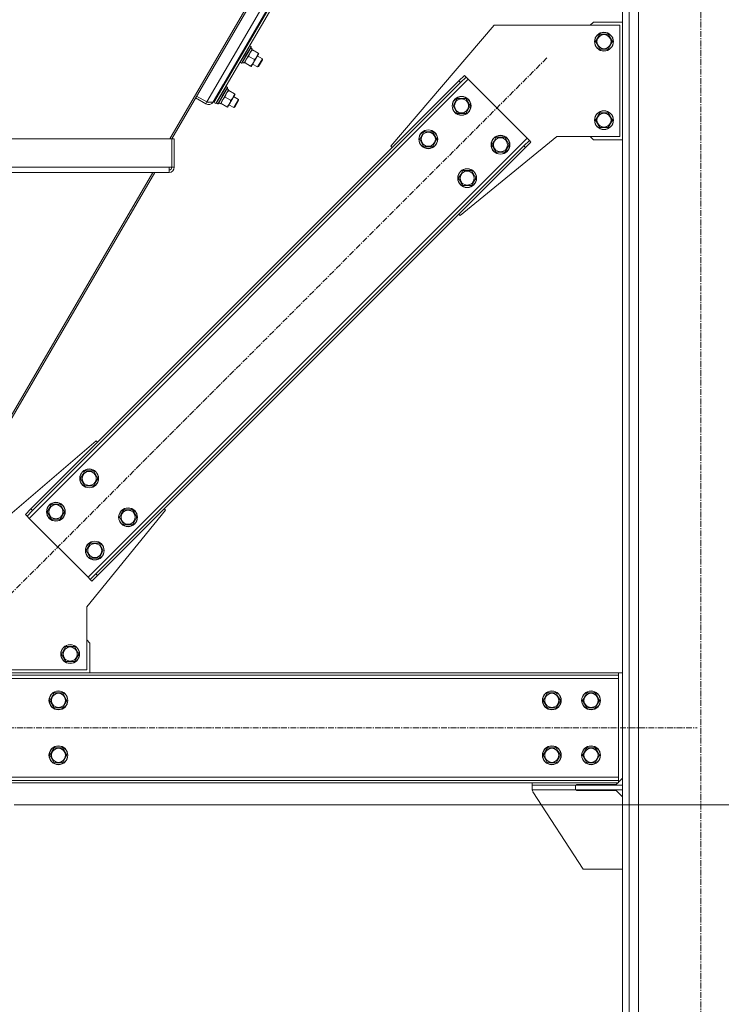
# Model space of a CAD drawing. Units: millimetres. Extents: x 0 to 30628, y -7 to 21000.
# Drawn here: x 15575 to 16469, y 11837 to 13091 of the extents above; entities that cross this region are included whole.
import ezdxf

# ---------------------------------------------------------------- set-up
doc = ezdxf.new("R2010")
doc.units = ezdxf.units.MM
doc.linetypes.add('K5LT_AXLED', pattern=[12, 7.5, -1.5, 1.5, -1.5])
doc.linetypes.add('K5LT_THIN', pattern=[0])
for name, color, linetype, true_color in [('DIM', 6, 'Continuous', 0xff00ff), ('OSI', 2, 'Continuous', 0xffff00), ('R', 1, 'Continuous', 0xff0000), ('WELDING', 7, 'Continuous', 0xffffff)]:
    doc.layers.add(name, color=color, linetype=linetype, true_color=true_color)

msp = doc.modelspace()

# ---------------------------------------------------------------- linework, layer by layer
at = {"layer": 'DIM', "color": 7, "linetype": 'K5LT_THIN', "lineweight": 18}
msp.add_line((15567.8, 12090.8), (17166.9, 12090.8), dxfattribs=at)
at = {"layer": 'OSI', "color": 30, "linetype": 'K5LT_AXLED', "lineweight": 18, "true_color": 0xff8000}
for p, q in [((16442.8, 11088.8), (16442.8, 14023.8)), ((16246.5, 13042.1), (15559.9, 12355.6)), ((14347.8, 12188.8), (16437.8, 12188.8))]:
    msp.add_line(p, q, dxfattribs=at)
at = {"layer": 'R', "color": 7, "linetype": 'K5LT_THIN', "lineweight": 18}
for p, q in [((16342.8, 11198.8), (16342.8, 13913.8)), ((16351.3, 11198.8), (16351.3, 13913.8)), ((16363.3, 11198.8), (16363.3, 13898.8)), ((15986.4, 13316.8), (15766.1, 12938.9)), ((15988, 13315.2), (15768.6, 12938.9)), ((15813.4, 12986), (15998.9, 13304.2)), ((16004.1, 13299.1), (15821.9, 12986.6)), ((16004.8, 13298.4), (15822.4, 12985.5)), ((16007, 13296.2), (15825, 12984)), ((16179.3, 13083.8), (16047.8, 12929.7)), ((16339.3, 13083.8), (16179.3, 13083.8)), ((16305.8, 13087.8), (16301.8, 13083.8)), ((16305.8, 13087.8), (16342.8, 13087.8)), ((16339.3, 12941.8), (16339.3, 13083.8)), ((16308.3, 13062.8), (16313.8, 13072.3)), ((16313.8, 13072.3), (16319.3, 13072.3)), ((16319.3, 13072.3), (16324.7, 13072.3)), ((16324.7, 13072.3), (16330.2, 13062.8)), ((15862, 13046.9), (15868, 13057.3)), ((15863.6, 13046), (15869.7, 13056.3)), ((15863.9, 13045.8), (15869.9, 13056)), ((15868, 13057.3), (15867.7, 13057.3)), ((15869.7, 13056.3), (15868, 13057.3)), ((15869.7, 13056.3), (15869.9, 13056)), ((16313.8, 13053.3), (16308.3, 13062.8)), ((16330.2, 13062.8), (16324.7, 13053.3)), ((15855.3, 13043.9), (15856.1, 13043.4)), ((15856, 13036.6), (15862, 13046.9)), ((15857.6, 13035.6), (15863.6, 13046)), ((15857.9, 13035.6), (15863.9, 13045.8)), ((15860.9, 13035.7), (15871.3, 13053.6)), ((15861.3, 13054.3), (15862.2, 13053.8)), ((15874, 13039.9), (15866.8, 13044.1)), ((15871.3, 13053.6), (15869.2, 13054.9)), ((15870.8, 13052.8), (15871.6, 13052.3)), ((15878.8, 13048.1), (15871.6, 13052.3)), ((15877.1, 13043.6), (15872.3, 13035.4)), ((15879.5, 13047.7), (15877.1, 13043.6)), ((15877.7, 13044.7), (15884.1, 13041)), ((15878.8, 13048.1), (15879.5, 13047.7)), ((16324.7, 13053.3), (16313.8, 13053.3)), ((15854.9, 13041.2), (15854, 13041.7)), ((15856, 13036.6), (15855.8, 13036.9)), ((15857.6, 13035.6), (15856, 13036.6)), ((15857.6, 13035.6), (15857.9, 13035.6)), ((15859.9, 13036.2), (15860.8, 13035.5)), ((15860.9, 13035.7), (15860.8, 13035.5)), ((15862, 13035.9), (15861.3, 13036.3)), ((15869.2, 13031.7), (15862, 13035.9)), ((15869.9, 13031.3), (15869.2, 13031.7)), ((15872.3, 13035.4), (15869.9, 13031.3)), ((15871.7, 13034.3), (15878.1, 13030.6)), ((15884.1, 13041), (15878.1, 13030.6)), ((15878.1, 13030.6), (15879.1, 13031.2)), ((15884.1, 13039.8), (15879.1, 13031.2)), ((15884.1, 13041), (15884.1, 13039.8)), ((16134.4, 13012.8), (16141.5, 13019.9)), ((16141.5, 13019.9), (16143.6, 13017.7)), ((16146.4, 13014.9), (15587.1, 12455.6)), ((16134.4, 13012.8), (15589.3, 12467.6)), ((16136.5, 13010.7), (15591.4, 12465.5)), ((15834.6, 13008.5), (15821.5, 12986)), ((15831.8, 12995.1), (15837.8, 13005.5)), ((15837.8, 13005.5), (15837.5, 13005.5)), ((15839.5, 13004.5), (15837.8, 13005.5)), ((16134.4, 13012.8), (16136.5, 13010.7)), ((16143.6, 13017.7), (16136.5, 13010.7)), ((16146.4, 13014.9), (16143.6, 13017.7)), ((16221.4, 12940), (16146.4, 13014.9)), ((15800.4, 12993.5), (15813.4, 12986)), ((15825.7, 12984.7), (15831.8, 12995.1)), ((15827.4, 12983.8), (15833.4, 12994.1)), ((15827.7, 12983.8), (15833.7, 12994)), ((15830.7, 12983.8), (15841.1, 13001.8)), ((15831.1, 13002.4), (15832, 13001.9)), ((15833.4, 12994.1), (15839.5, 13004.5)), ((15833.7, 12994), (15839.6, 13004.2)), ((15841.1, 13001.8), (15839, 13003)), ((15839.5, 13004.5), (15839.6, 13004.2)), ((15840.6, 13000.9), (15841.4, 13000.5)), ((15848.5, 12996.3), (15841.4, 13000.5)), ((15849.3, 12995.9), (15846.9, 12991.8)), ((15847.5, 12992.9), (15853.9, 12989.1)), ((15848.5, 12996.3), (15849.3, 12995.9)), ((15811.9, 12983.5), (15799, 12991.1)), ((15813.4, 12986), (15811.9, 12983.5)), ((15821.4, 12986.1), (15821.5, 12986)), ((15822.4, 12985.5), (15825, 12984)), ((15825, 12992.1), (15825.9, 12991.6)), ((15825.7, 12984.7), (15825.6, 12985)), ((15827.4, 12983.8), (15825.7, 12984.7)), ((15827.4, 12983.8), (15827.7, 12983.8)), ((15829.6, 12984.3), (15830.6, 12983.7)), ((15830.7, 12983.8), (15830.6, 12983.7)), ((15831.8, 12984.1), (15831.1, 12984.5)), ((15839, 12979.9), (15831.8, 12984.1)), ((15843.7, 12988.1), (15836.6, 12992.3)), ((15842.1, 12983.6), (15839.7, 12979.5)), ((15841.5, 12982.5), (15847.9, 12978.8)), ((15846.9, 12991.8), (15842.1, 12983.6)), ((15853.9, 12989.1), (15847.9, 12978.8)), ((15853.9, 12988), (15848.9, 12979.3)), ((15853.9, 12989.1), (15853.9, 12988)), ((16127, 12981), (16129.7, 12985.7)), ((16132.5, 12971.5), (16127, 12981)), ((16129.7, 12985.7), (16132.5, 12990.5)), ((16132.5, 12990.5), (16143.4, 12990.5)), ((16143.4, 12990.5), (16148.9, 12981)), ((16148.9, 12981), (16143.4, 12971.5)), ((15839.7, 12979.5), (15839, 12979.9)), ((15847.9, 12978.8), (15848.9, 12979.3)), ((16143.4, 12971.5), (16132.5, 12971.5)), ((16308.3, 12962.8), (16313.8, 12972.3)), ((16313.8, 12972.3), (16319.3, 12972.3)), ((16319.3, 12972.3), (16324.7, 12972.3)), ((16324.7, 12972.3), (16330.2, 12962.8)), ((16313.8, 12953.3), (16308.3, 12962.8)), ((16330.2, 12962.8), (16324.7, 12953.3)), ((16084.5, 12938.5), (16087.3, 12943.3)), ((16087.3, 12943.3), (16090, 12948)), ((16090, 12948), (16101, 12948)), ((16101, 12948), (16106.5, 12938.5)), ((16324.7, 12953.3), (16313.8, 12953.3)), ((15016.8, 12938.9), (15768.7, 12938.9)), ((15662.1, 12380.7), (16221.4, 12940)), ((15771.7, 12939.1), (15768.7, 12939.1)), ((15768.7, 12938.9), (15768.7, 12939.1)), ((15768.7, 12938.9), (15768.7, 12903)), ((15771.7, 12903), (15771.7, 12939.1)), ((16090, 12929), (16084.5, 12938.5)), ((16106.5, 12938.5), (16101, 12929)), ((16136.2, 12841.3), (16259.3, 12941.8)), ((16176.5, 12931.5), (16179.2, 12936.2)), ((16182, 12922), (16176.5, 12931.5)), ((16179.2, 12936.2), (16182, 12941)), ((16182, 12941), (16192.9, 12941)), ((16192.9, 12941), (16198.4, 12931.5)), ((16198.4, 12931.5), (16192.9, 12922)), ((16217.1, 12930.1), (16224.2, 12937.1)), ((16226.3, 12935), (16219.3, 12927.9)), ((16224.2, 12937.1), (16221.4, 12940)), ((16226.3, 12935), (16224.2, 12937.1)), ((16259.3, 12941.8), (16339.3, 12941.8)), ((16301.8, 12941.8), (16305.8, 12937.8)), ((16342.8, 12937.8), (16305.8, 12937.8)), ((15672, 12384.9), (16217.1, 12930.1)), ((15674.1, 12382.8), (16219.3, 12927.9)), ((16047.8, 12929.7), (16049.5, 12927.9)), ((16101, 12929), (16090, 12929)), ((16192.9, 12922), (16182, 12922)), ((16219.3, 12927.9), (16217.1, 12930.1)), ((15020.1, 12903), (15765.4, 12903)), ((15020.1, 12896), (15765.4, 12896)), ((15744.6, 12896), (15493.8, 12465.9)), ((15747.1, 12896), (15496.3, 12465.9)), ((15764.7, 12896), (15748.8, 12896)), ((15765.4, 12903), (15765.4, 12896)), ((15768.7, 12903), (15765.4, 12903)), ((15771.7, 12903), (15768.7, 12903)), ((16134, 12889), (16136.8, 12893.8)), ((16136.8, 12893.8), (16139.5, 12898.5)), ((16139.5, 12898.5), (16150.5, 12898.5)), ((16150.5, 12898.5), (16156, 12889)), ((16139.5, 12879.5), (16134, 12889)), ((16156, 12889), (16150.5, 12879.5)), ((16150.5, 12879.5), (16139.5, 12879.5)), ((16134.4, 12843.1), (16136.2, 12841.3)), ((15539.4, 12440.8), (15672.3, 12554.3)), ((15672.3, 12554.3), (15674.1, 12552.5)), ((15652.5, 12506.5), (15655.3, 12511.3)), ((15658, 12497), (15652.5, 12506.5)), ((15655.3, 12511.3), (15658, 12516)), ((15658, 12516), (15669, 12516)), ((15669, 12516), (15674.5, 12506.5)), ((15674.5, 12506.5), (15669, 12497)), ((15669, 12497), (15658, 12497)), ((15582.2, 12460.6), (15589.3, 12467.6)), ((15589.3, 12467.6), (15591.4, 12465.5)), ((15610.1, 12464.1), (15612.8, 12468.9)), ((15612.8, 12468.9), (15615.6, 12473.6)), ((15615.6, 12473.6), (15626.6, 12473.6)), ((15626.6, 12473.6), (15632, 12464.1)), ((15704.8, 12461.8), (15707.5, 12466.5)), ((15707.5, 12466.5), (15718.5, 12466.5)), ((15718.5, 12466.5), (15724, 12457)), ((15759, 12467.6), (15760.7, 12465.9)), ((15582.2, 12460.6), (15584.3, 12458.4)), ((15591.4, 12465.5), (15584.3, 12458.4)), ((15584.3, 12458.4), (15587.1, 12455.6)), ((15587.1, 12455.6), (15662.1, 12380.7)), ((15615.6, 12454.6), (15610.1, 12464.1)), ((15626.6, 12454.6), (15615.6, 12454.6)), ((15632, 12464.1), (15626.6, 12454.6)), ((15760.7, 12465.9), (15660.3, 12342.8)), ((15702, 12457), (15704.8, 12461.8)), ((15707.5, 12447.5), (15702, 12457)), ((15724, 12457), (15718.5, 12447.5)), ((15718.5, 12447.5), (15707.5, 12447.5)), ((15659.6, 12414.6), (15662.3, 12419.4)), ((15662.3, 12419.4), (15665.1, 12424.1)), ((15665.1, 12424.1), (15676.1, 12424.1)), ((15676.1, 12424.1), (15681.5, 12414.6)), ((15665.1, 12405.1), (15659.6, 12414.6)), ((15676.1, 12405.1), (15665.1, 12405.1)), ((15681.5, 12414.6), (15676.1, 12405.1)), ((15662.1, 12380.7), (15664.9, 12377.8)), ((15664.9, 12377.8), (15672, 12384.9)), ((15674.1, 12382.8), (15667, 12375.7)), ((15674.1, 12382.8), (15672, 12384.9)), ((15667, 12375.7), (15664.9, 12377.8)), ((15660.3, 12342.8), (15660.3, 12262.8)), ((15628.3, 12282.8), (15633.8, 12292.3)), ((15633.8, 12292.3), (15639.3, 12292.3)), ((15639.3, 12292.3), (15644.7, 12292.3)), ((15644.7, 12292.3), (15650.2, 12282.8)), ((15664.3, 12296.8), (15660.3, 12300.8)), ((15664.3, 12258.8), (15664.3, 12296.8)), ((15633.8, 12273.3), (15628.3, 12282.8)), ((15650.2, 12282.8), (15644.7, 12273.3)), ((15644.7, 12273.3), (15633.8, 12273.3)), ((16337.8, 12258.8), (14447.8, 12258.8)), ((16337.8, 12255.8), (14447.8, 12255.8)), ((15660.3, 12262.8), (15527.3, 12262.8)), ((16337.8, 12258.8), (16337.8, 12255.8)), ((16342.8, 12258.8), (16337.8, 12258.8)), ((16337.8, 12251.8), (16337.8, 12255.8)), ((16337.8, 12251.8), (14447.8, 12251.8)), ((16337.8, 12125.8), (16337.8, 12251.8)), ((15613.3, 12223.8), (15618.8, 12233.3)), ((15618.8, 12233.3), (15629.7, 12233.3)), ((15629.7, 12233.3), (15635.2, 12223.8)), ((16241.8, 12223.8), (16247.3, 12233.3)), ((16247.3, 12233.3), (16258.2, 12233.3)), ((16258.2, 12233.3), (16261, 12228.5)), ((16261, 12228.5), (16263.7, 12223.8)), ((16291.8, 12223.8), (16297.3, 12233.3)), ((16297.3, 12233.3), (16308.2, 12233.3)), ((16308.2, 12233.3), (16311, 12228.5)), ((16311, 12228.5), (16313.7, 12223.8)), ((15618.8, 12214.3), (15613.3, 12223.8)), ((15635.2, 12223.8), (15629.7, 12214.3)), ((16247.3, 12214.3), (16241.8, 12223.8)), ((16263.7, 12223.8), (16258.2, 12214.3)), ((16297.3, 12214.3), (16291.8, 12223.8)), ((16313.7, 12223.8), (16308.2, 12214.3)), ((15624.3, 12214.3), (15618.8, 12214.3)), ((15629.7, 12214.3), (15624.3, 12214.3)), ((16258.2, 12214.3), (16247.3, 12214.3)), ((16308.2, 12214.3), (16297.3, 12214.3)), ((15613.3, 12153.8), (15618.8, 12163.3)), ((15618.8, 12144.3), (15613.3, 12153.8)), ((15618.8, 12163.3), (15629.7, 12163.3)), ((15629.7, 12163.3), (15635.2, 12153.8)), ((15635.2, 12153.8), (15629.7, 12144.3)), ((16241.8, 12153.8), (16247.3, 12163.3)), ((16247.3, 12144.3), (16241.8, 12153.8)), ((16247.3, 12163.3), (16258.2, 12163.3)), ((16258.2, 12163.3), (16261, 12158.5)), ((16263.7, 12153.8), (16258.2, 12144.3)), ((16261, 12158.5), (16263.7, 12153.8)), ((16291.8, 12153.8), (16297.3, 12163.3)), ((16297.3, 12144.3), (16291.8, 12153.8)), ((16297.3, 12163.3), (16308.2, 12163.3)), ((16308.2, 12163.3), (16311, 12158.5)), ((16313.7, 12153.8), (16308.2, 12144.3)), ((16311, 12158.5), (16313.7, 12153.8)), ((15624.3, 12144.3), (15618.8, 12144.3)), ((15629.7, 12144.3), (15624.3, 12144.3)), ((16258.2, 12144.3), (16247.3, 12144.3)), ((16308.2, 12144.3), (16297.3, 12144.3)), ((14447.8, 12125.8), (16337.8, 12125.8)), ((14447.8, 12121.8), (16337.8, 12121.8)), ((14447.8, 12118.8), (16337.8, 12118.8)), ((16227.8, 12118.8), (16227.8, 12115.8)), ((16282.8, 12115.8), (16227.8, 12115.8)), ((16227.8, 12115.8), (16227.8, 12109.8)), ((16342.8, 12115.8), (16282.8, 12115.8)), ((16282.8, 12115.8), (16282.8, 12109.8)), ((16284.3, 12116.8), (16334.8, 12116.8)), ((16284.3, 12115.8), (16284.3, 12116.8)), ((16334.8, 12116.8), (16336.8, 12118.8)), ((16337.8, 12121.8), (16337.8, 12125.8)), ((16337.8, 12119.8), (16342.8, 12124.8)), ((16337.8, 12118.8), (16337.8, 12121.8)), ((16342.8, 12115.8), (16342.8, 12109.8)), ((16282.8, 12109.8), (16227.8, 12109.8)), ((16228.6, 12107.5), (16292.8, 12008.8)), ((16342.8, 12109.8), (16282.8, 12109.8)), ((16284.3, 12108.8), (16284.3, 12109.8)), ((16334.8, 12108.8), (16284.3, 12108.8)), ((16342.8, 12100.8), (16334.8, 12108.8)), ((16292.8, 12008.8), (16342.8, 12008.8))]:
    msp.add_line(p, q, dxfattribs=at)
for centre, radius in [((16319.3, 13062.8), 12), ((16319.3, 13062.8), 11.8), ((16319.3, 13062.8), 8.97), ((16137.9, 12981), 12), ((16137.9, 12981), 11.8), ((16137.9, 12981), 8.97), ((16319.3, 12962.8), 12), ((16319.3, 12962.8), 11.8), ((16319.3, 12962.8), 8.97), ((16095.5, 12938.5), 12), ((16095.5, 12938.5), 11.8), ((16095.5, 12938.5), 8.97), ((16187.4, 12931.5), 12), ((16187.4, 12931.5), 11.8), ((16187.4, 12931.5), 8.97), ((16145, 12889), 12), ((16145, 12889), 11.8), ((16145, 12889), 8.97), ((15663.5, 12506.5), 12), ((15663.5, 12506.5), 11.8), ((15663.5, 12506.5), 8.97), ((15621.1, 12464.1), 12), ((15621.1, 12464.1), 11.8), ((15621.1, 12464.1), 8.97), ((15713, 12457), 12), ((15713, 12457), 11.8), ((15713, 12457), 8.97), ((15670.6, 12414.6), 12), ((15670.6, 12414.6), 11.8), ((15670.6, 12414.6), 8.97), ((15639.3, 12282.8), 12), ((15639.3, 12282.8), 11.8), ((15639.3, 12282.8), 8.97), ((15624.3, 12223.8), 12), ((15624.3, 12223.8), 11.8), ((15624.3, 12223.8), 8.97), ((16252.8, 12223.8), 12), ((16252.8, 12223.8), 11.8), ((16252.8, 12223.8), 8.97), ((16302.8, 12223.8), 12), ((16302.8, 12223.8), 11.8), ((16302.8, 12223.8), 8.97), ((15624.3, 12153.8), 12), ((15624.3, 12153.8), 11.8), ((16252.8, 12153.8), 12), ((16252.8, 12153.8), 11.8), ((16302.8, 12153.8), 12), ((16302.8, 12153.8), 11.8), ((15624.3, 12153.8), 8.97), ((16252.8, 12153.8), 8.97), ((16302.8, 12153.8), 8.97)]:
    msp.add_circle(centre, radius, dxfattribs=at)
for centre, radius, start, end in [((15853.4, 13046.7), 4, 288.3478, 307.7987), ((15815.5, 12989.5), 7, 239.7576, 329.7576), ((15815.5, 12989.5), 4, 243.7755, 284.0885), ((15764.7, 12903), 7, 275.2768, 0), ((15764.7, 12903), 4, 279.2616, 0), ((16232.8, 12110.3), 5, 185.5342, 213.0239)]:
    msp.add_arc(centre, radius, start, end, dxfattribs=at)
for centre in [(15862, 13046.9), (15831.8, 12995.1)]:
    msp.add_ellipse(centre, major_axis=(-19.5, 11.3), ratio=0.466308, start_param=1.667355, end_param=1.779747, dxfattribs=at)
at = {"layer": 'WELDING', "color": 7, "linetype": 'K5LT_THIN', "lineweight": 18}
for points, knots in [([(15866.8, 13044.1), (15866.4, 13043.7), (15865.7, 13043.1), (15865.1, 13042.4), (15864.6, 13041.9), (15864.3, 13041.4), (15864, 13040.9), (15863.7, 13040.5), (15863.4, 13039.9), (15863.2, 13039.5), (15862.9, 13038.9), (15862.6, 13038.2), (15862.3, 13037.2), (15862.1, 13036.4), (15862, 13035.9)], [0, 0, 0, 0, 2.72415, 3.912285, 4.716446, 5.940535, 6.353984, 7.589756, 8.40607, 9.211142, 9.998759, 11.128707, 12.847273, 15, 15, 15, 15]), ([(15871.6, 13052.3), (15871.1, 13051.9), (15870.5, 13051.4), (15869.8, 13050.6), (15869.4, 13050.1), (15869.1, 13049.6), (15868.7, 13049.1), (15868.5, 13048.7), (15868.2, 13048.1), (15867.9, 13047.7), (15867.7, 13047.2), (15867.4, 13046.4), (15867.1, 13045.4), (15866.9, 13044.6), (15866.8, 13044.1)], [0, 0, 0, 0, 2.72415, 3.912285, 4.716446, 5.940535, 6.353984, 7.589756, 8.40607, 9.211142, 9.998759, 11.128707, 12.847273, 15, 15, 15, 15]), ([(15874, 13039.9), (15874.4, 13040.3), (15874.9, 13040.8), (15875.7, 13041.6), (15876.1, 13042.2), (15876.5, 13042.7), (15876.8, 13043.2), (15877, 13043.5), (15877.1, 13043.6)], [0, 0, 0, 0, 2.905563, 4.375924, 5.898957, 7.070455, 8.236228, 9, 9, 9, 9]), ([(15877.1, 13043.6), (15877.2, 13043.8), (15877.4, 13044.2), (15877.7, 13044.8), (15877.9, 13045.4), (15878.2, 13046.1), (15878.5, 13047), (15878.7, 13047.8), (15878.8, 13048.1)], [0, 0, 0, 0, 1.192024, 2.404251, 3.60809, 4.765234, 6.955738, 9, 9, 9, 9]), ([(15869.2, 13031.7), (15869.6, 13032.1), (15870.1, 13032.6), (15870.9, 13033.4), (15871.3, 13034), (15871.8, 13034.5), (15872.1, 13035), (15872.2, 13035.3), (15872.3, 13035.4)], [0, 0, 0, 0, 2.905563, 4.375924, 5.898957, 7.070455, 8.236228, 9, 9, 9, 9]), ([(15872.3, 13035.4), (15872.4, 13035.6), (15872.6, 13036), (15872.9, 13036.6), (15873.2, 13037.1), (15873.4, 13037.9), (15873.7, 13038.8), (15873.9, 13039.6), (15874, 13039.9)], [0, 0, 0, 0, 1.192024, 2.404251, 3.60809, 4.765234, 6.955738, 9, 9, 9, 9]), ([(15841.4, 13000.5), (15840.9, 13000.1), (15840.3, 12999.5), (15839.6, 12998.8), (15839.2, 12998.2), (15838.9, 12997.8), (15838.5, 12997.3), (15838.2, 12996.9), (15837.9, 12996.3), (15837.7, 12995.9), (15837.5, 12995.3), (15837.2, 12994.6), (15836.9, 12993.6), (15836.7, 12992.7), (15836.6, 12992.3)], [0, 0, 0, 0, 2.72415, 3.912285, 4.716446, 5.940535, 6.353984, 7.589756, 8.40607, 9.211142, 9.998759, 11.128707, 12.847273, 15, 15, 15, 15]), ([(15846.9, 12991.8), (15847, 12992), (15847.2, 12992.3), (15847.5, 12992.9), (15847.7, 12993.5), (15848, 12994.3), (15848.3, 12995.2), (15848.5, 12996), (15848.5, 12996.3)], [0, 0, 0, 0, 1.192024, 2.404251, 3.60809, 4.765234, 6.955738, 9, 9, 9, 9]), ([(15836.6, 12992.3), (15836.1, 12991.9), (15835.5, 12991.3), (15834.8, 12990.6), (15834.4, 12990), (15834.1, 12989.6), (15833.7, 12989.1), (15833.5, 12988.6), (15833.2, 12988.1), (15832.9, 12987.6), (15832.7, 12987.1), (15832.4, 12986.4), (15832.1, 12985.4), (15831.9, 12984.5), (15831.8, 12984.1)], [0, 0, 0, 0, 2.72415, 3.912285, 4.716446, 5.940535, 6.353984, 7.589756, 8.40607, 9.211142, 9.998759, 11.128707, 12.847273, 15, 15, 15, 15]), ([(15839, 12979.9), (15839.4, 12980.2), (15839.9, 12980.8), (15840.7, 12981.6), (15841.1, 12982.1), (15841.5, 12982.7), (15841.8, 12983.2), (15842, 12983.5), (15842.1, 12983.6)], [0, 0, 0, 0, 2.905563, 4.375924, 5.898957, 7.070455, 8.236228, 9, 9, 9, 9]), ([(15842.1, 12983.6), (15842.2, 12983.8), (15842.4, 12984.1), (15842.7, 12984.7), (15842.9, 12985.3), (15843.2, 12986.1), (15843.5, 12987), (15843.7, 12987.7), (15843.7, 12988.1)], [0, 0, 0, 0, 1.192024, 2.404251, 3.60809, 4.765234, 6.955738, 9, 9, 9, 9]), ([(15843.7, 12988.1), (15844.1, 12988.5), (15844.7, 12989), (15845.4, 12989.8), (15845.9, 12990.4), (15846.3, 12990.9), (15846.6, 12991.4), (15846.8, 12991.7), (15846.9, 12991.8)], [0, 0, 0, 0, 2.905563, 4.375924, 5.898957, 7.070455, 8.236228, 9, 9, 9, 9])]:
    msp.add_open_spline(points, degree=3, knots=knots, dxfattribs=at)
msp.add_open_spline([(15813.4, 12986), (15813.7, 12986), (15814.3, 12985.9), (15815.1, 12985.8), (15815.9, 12985.7), (15816.7, 12985.6), (15817.5, 12985.6), (15818.2, 12985.6), (15818.9, 12985.6), (15819.5, 12985.6), (15820.1, 12985.7), (15820.6, 12985.8), (15821, 12985.9), (15821.4, 12986.1), (15821.7, 12986.3), (15821.8, 12986.5), (15821.9, 12986.6)], degree=3, dxfattribs=at)

doc.saveas('drawing.dxf')
